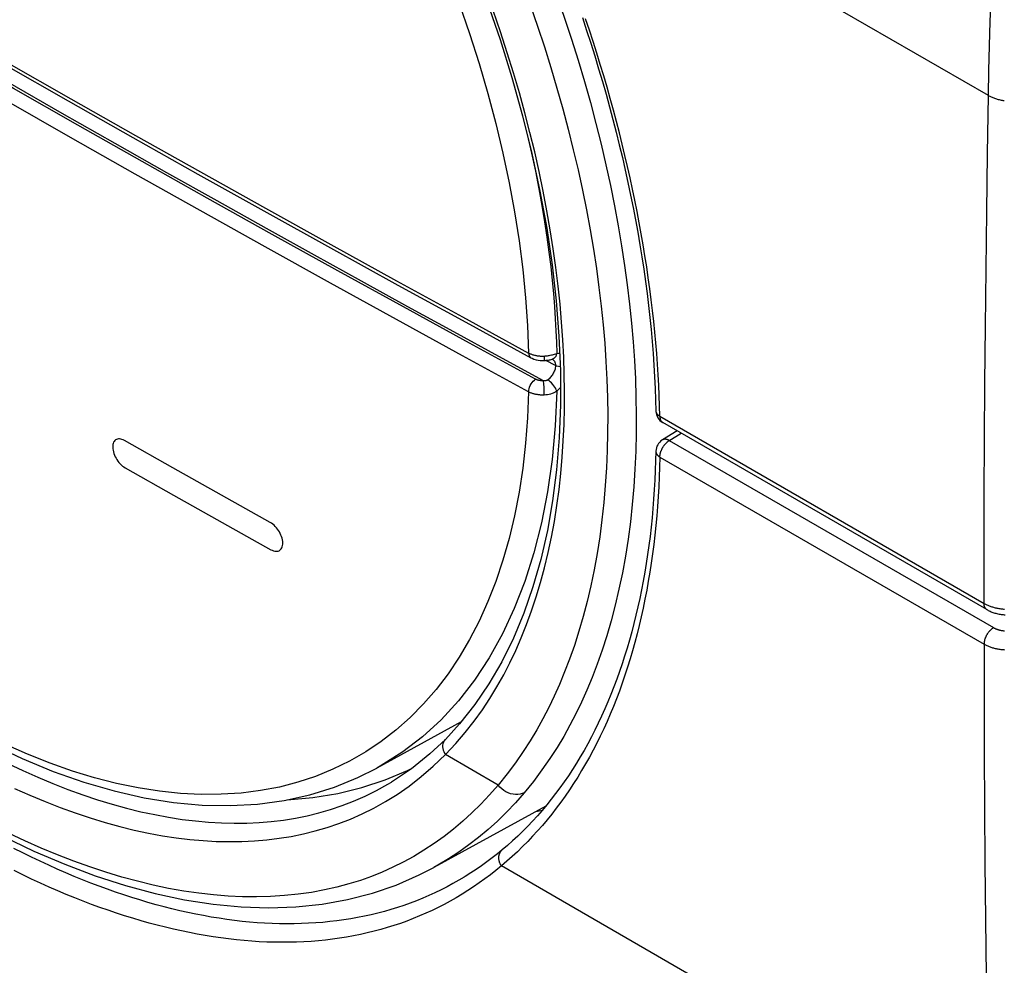
# Model space of a CAD drawing. Units: millimetres. Extents: x -27 to 51.2, y -32.5 to 42.9.
# Drawn here: x 1.3 to 15.9, y -17.9 to -4 of the extents above; entities that cross this region are included whole.
import ezdxf

# ---------------------------------------------------------------- set-up
doc = ezdxf.new("R2010")
doc.units = ezdxf.units.MM
doc.header["$LTSCALE"] = 16.335
doc.layers.get('0').update_dxf_attribs({"linetype": 'CONTINUOUS'})
for name, color, linetype in [('ASSI', 7, 'CONTINUOUS'), ('DRAFT', 7, 'CONTINUOUS'), ('RACCORDO', 7, 'CONTINUOUS'), ('SUPERFICI', 7, 'CONTINUOUS')]:
    doc.layers.add(name, color=color, linetype=linetype)

msp = doc.modelspace()

# ---------------------------------------------------------------- linework, layer by layer
at = {"color": 250, "linetype": 'CONTINUOUS'}
for p, q in [((2.763, -10.155), (2.752, -10.165)), ((2.774, -10.149), (2.763, -10.155)), ((2.789, -10.144), (2.774, -10.149)), ((2.804, -10.141), (2.789, -10.144)), ((2.821, -10.141), (2.804, -10.141)), ((2.838, -10.143), (2.821, -10.141)), ((2.856, -10.148), (2.838, -10.143)), ((2.875, -10.155), (2.856, -10.148)), ((2.893, -10.165), (2.875, -10.155)), ((2.723, -10.225), (2.72, -10.244)), ((2.72, -10.244), (2.72, -10.265)), ((2.72, -10.265), (2.721, -10.287)), ((2.721, -10.287), (2.725, -10.309)), ((2.727, -10.207), (2.723, -10.225)), ((2.725, -10.309), (2.73, -10.333)), ((2.733, -10.191), (2.727, -10.207)), ((2.742, -10.177), (2.733, -10.191)), ((2.752, -10.165), (2.742, -10.177)), ((10.928, -10.165), (15.709, -12.925)), ((2.73, -10.333), (2.737, -10.356)), ((2.737, -10.356), (2.746, -10.38)), ((2.746, -10.38), (2.757, -10.404)), ((2.757, -10.404), (2.77, -10.427)), ((2.77, -10.427), (2.781, -10.446)), ((2.781, -10.446), (2.796, -10.468)), ((10.79, -10.409), (15.57, -13.169)), ((2.796, -10.468), (2.812, -10.489)), ((2.812, -10.489), (2.83, -10.508)), ((2.83, -10.508), (2.847, -10.526)), ((2.847, -10.526), (2.866, -10.541)), ((2.866, -10.541), (2.884, -10.555)), ((2.884, -10.555), (2.903, -10.567)), ((5.063, -11.384), (5.044, -11.373)), ((5.082, -11.398), (5.063, -11.384)), ((5.1, -11.414), (5.082, -11.398)), ((5.118, -11.432), (5.1, -11.414)), ((5.135, -11.451), (5.118, -11.432)), ((5.151, -11.471), (5.135, -11.451)), ((5.166, -11.493), (5.151, -11.471)), ((5.178, -11.512), (5.166, -11.493)), ((5.19, -11.536), (5.178, -11.512)), ((5.201, -11.559), (5.19, -11.536)), ((5.21, -11.583), (5.201, -11.559)), ((5.218, -11.607), (5.21, -11.583)), ((5.223, -11.63), (5.218, -11.607)), ((5.206, -11.762), (5.214, -11.748)), ((5.214, -11.748), (5.221, -11.732)), ((5.221, -11.732), (5.225, -11.715)), ((5.227, -11.653), (5.223, -11.63)), ((5.225, -11.715), (5.228, -11.695)), ((5.228, -11.675), (5.227, -11.653)), ((5.228, -11.695), (5.228, -11.675)), ((5.053, -11.776), (5.072, -11.785)), ((5.072, -11.785), (5.091, -11.792)), ((5.091, -11.792), (5.109, -11.797)), ((5.109, -11.797), (5.126, -11.799)), ((5.126, -11.799), (5.143, -11.799)), ((5.143, -11.799), (5.159, -11.796)), ((5.159, -11.796), (5.173, -11.791)), ((5.173, -11.791), (5.184, -11.784)), ((5.184, -11.784), (5.196, -11.774)), ((5.196, -11.774), (5.206, -11.762)), ((15.636, -20.589), (8.452, -16.442))]:
    msp.add_line(p, q, dxfattribs=at)
at = {"color": 7, "linetype": 'CONTINUOUS'}
msp.add_line((11.044, -10.022), (10.826, -10.157), dxfattribs=at)
at = {"color": 250, "linetype": 'CONTINUOUS'}
for points in [[(10.79, -10.409), (10.79, -10.403), (10.79, -10.397), (10.79, -10.392), (10.791, -10.386), (10.792, -10.38), (10.793, -10.374), (10.794, -10.367), (10.795, -10.361), (10.796, -10.355), (10.798, -10.349), (10.8, -10.343), (10.801, -10.336), (10.803, -10.33), (10.806, -10.324), (10.808, -10.317), (10.811, -10.311), (10.813, -10.305), (10.816, -10.299), (10.819, -10.292), (10.822, -10.286), (10.825, -10.28), (10.828, -10.274), (10.832, -10.268), (10.835, -10.262), (10.839, -10.256), (10.843, -10.25), (10.847, -10.245), (10.851, -10.239), (10.855, -10.234), (10.859, -10.228), (10.863, -10.223), (10.867, -10.218), (10.872, -10.213), (10.876, -10.208), (10.881, -10.203), (10.885, -10.199), (10.89, -10.194), (10.895, -10.19), (10.899, -10.186), (10.904, -10.182), (10.909, -10.178), (10.914, -10.175), (10.919, -10.171), (10.924, -10.168), (11.104, -10.057)], [(10.928, -10.165), (10.923, -10.162), (10.918, -10.16), (10.913, -10.157), (10.907, -10.155), (10.902, -10.153), (10.897, -10.152), (10.892, -10.15), (10.887, -10.149), (10.882, -10.148), (10.877, -10.147), (10.872, -10.147), (10.867, -10.147), (10.863, -10.147), (10.858, -10.147), (10.853, -10.147), (10.849, -10.148), (10.845, -10.149), (10.841, -10.15), (10.836, -10.152), (10.833, -10.153), (10.829, -10.155), (10.826, -10.157)], [(5.044, -11.373), (4.325, -10.971), (3.609, -10.568), (2.893, -10.165)], [(10.79, -10.409), (10.786, -10.556), (10.78, -10.703), (10.773, -10.848), (10.765, -10.993), (10.755, -11.136), (10.743, -11.278), (10.73, -11.419), (10.715, -11.56), (10.699, -11.698), (10.681, -11.836), (10.662, -11.973), (10.641, -12.108), (10.619, -12.242), (10.595, -12.374), (10.57, -12.506), (10.543, -12.636), (10.515, -12.765), (10.485, -12.892), (10.453, -13.018), (10.42, -13.143), (10.386, -13.266), (10.35, -13.388), (10.313, -13.508), (10.274, -13.627), (10.233, -13.745), (10.192, -13.861), (10.148, -13.975), (10.104, -14.088), (10.057, -14.2), (10.01, -14.31), (9.961, -14.418), (9.91, -14.525), (9.858, -14.63), (9.805, -14.733), (9.75, -14.835), (9.694, -14.936), (9.636, -15.034), (9.578, -15.131), (9.517, -15.226), (9.455, -15.319), (9.392, -15.411), (9.328, -15.501), (9.262, -15.589), (9.195, -15.676), (9.127, -15.761), (9.057, -15.844), (8.986, -15.925), (8.913, -16.004), (8.84, -16.082), (8.765, -16.157), (8.689, -16.231), (8.611, -16.303), (8.532, -16.373), (8.452, -16.442)], [(10.731, -10.323), (10.731, -10.325), (10.731, -10.33), (10.732, -10.334), (10.732, -10.339), (10.733, -10.343), (10.735, -10.347), (10.736, -10.352), (10.738, -10.356), (10.74, -10.36), (10.743, -10.364), (10.745, -10.368), (10.748, -10.372), (10.751, -10.376), (10.754, -10.38), (10.758, -10.384), (10.762, -10.388), (10.766, -10.392), (10.77, -10.395), (10.775, -10.399), (10.779, -10.402), (10.784, -10.406), (10.79, -10.409)], [(2.903, -10.567), (3.618, -10.971), (4.335, -11.374), (5.053, -11.776)], [(15.709, -12.925), (15.704, -12.929), (15.698, -12.932), (15.693, -12.936), (15.688, -12.94), (15.683, -12.944), (15.678, -12.948), (15.673, -12.952), (15.668, -12.957), (15.663, -12.962), (15.658, -12.967), (15.653, -12.972), (15.648, -12.977), (15.644, -12.983), (15.639, -12.988), (15.635, -12.994), (15.63, -13), (15.626, -13.006), (15.622, -13.012), (15.618, -13.018), (15.614, -13.025), (15.61, -13.031), (15.607, -13.038), (15.603, -13.044), (15.6, -13.051), (15.597, -13.057), (15.594, -13.064), (15.591, -13.071), (15.588, -13.077), (15.586, -13.084), (15.584, -13.091), (15.581, -13.098), (15.579, -13.104), (15.578, -13.111), (15.576, -13.118), (15.575, -13.124), (15.573, -13.131), (15.572, -13.138), (15.571, -13.144), (15.571, -13.15), (15.57, -13.157), (15.57, -13.163), (15.57, -13.169)], [(15.709, -12.925), (15.715, -12.929), (15.721, -12.932), (15.728, -12.935), (15.734, -12.939), (15.741, -12.941), (15.748, -12.944), (15.755, -12.947), (15.762, -12.95), (15.769, -12.952), (15.777, -12.955), (15.784, -12.957), (15.792, -12.959), (15.8, -12.961), (15.808, -12.963), (15.815, -12.965), (15.823, -12.966), (15.832, -12.968), (15.84, -12.969), (15.848, -12.97), (15.856, -12.971), (15.865, -12.972), (15.873, -12.973)], [(15.57, -13.169), (15.58, -13.175), (15.591, -13.18), (15.601, -13.186), (15.612, -13.191), (15.624, -13.196), (15.635, -13.201), (15.647, -13.205), (15.659, -13.21), (15.671, -13.214), (15.683, -13.218), (15.696, -13.222), (15.708, -13.225), (15.721, -13.229), (15.734, -13.232), (15.748, -13.235), (15.761, -13.237), (15.774, -13.24), (15.788, -13.242), (15.802, -13.244), (15.816, -13.246), (15.829, -13.248), (15.843, -13.249), (15.857, -13.25), (15.871, -13.251)], [(15.57, -13.169), (15.571, -13.965), (15.574, -14.769), (15.578, -15.582), (15.584, -16.403), (15.591, -17.233), (15.6, -18.066), (15.61, -18.903), (15.622, -19.744), (15.636, -20.589)], [(7.902, -16.607), (7.824, -16.653), (7.738, -16.701), (7.651, -16.748), (7.562, -16.793), (7.473, -16.836), (7.383, -16.878), (7.292, -16.917), (7.2, -16.954), (7.107, -16.99), (7.013, -17.023), (6.919, -17.055), (6.823, -17.084), (6.726, -17.112), (6.629, -17.138), (6.531, -17.161), (6.432, -17.183), (6.332, -17.203), (6.231, -17.221), (6.129, -17.237), (6.027, -17.251), (5.924, -17.263), (5.82, -17.274), (5.715, -17.282), (5.609, -17.288), (5.503, -17.293), (5.396, -17.295), (5.288, -17.296), (5.18, -17.294), (5.071, -17.291), (4.961, -17.286), (4.85, -17.279), (4.739, -17.27), (4.627, -17.259), (4.515, -17.246), (4.402, -17.231), (4.288, -17.214), (4.174, -17.196), (4.059, -17.175), (3.944, -17.153), (3.828, -17.129), (3.711, -17.102), (3.594, -17.075), (3.477, -17.045), (3.359, -17.013), (3.24, -16.979), (3.121, -16.944), (3.002, -16.907), (2.882, -16.868), (2.761, -16.827), (2.641, -16.784), (2.52, -16.74), (2.399, -16.694), (2.276, -16.645), (2.153, -16.595), (2.028, -16.542), (1.903, -16.488), (1.776, -16.431), (1.649, -16.372), (1.521, -16.311), (1.393, -16.248), (1.264, -16.183)], [(8.452, -16.442), (8.448, -16.435), (8.444, -16.429), (8.441, -16.423), (8.437, -16.416), (8.434, -16.409), (8.431, -16.403), (8.428, -16.396), (8.426, -16.389), (8.424, -16.382), (8.422, -16.375), (8.42, -16.369), (8.418, -16.362), (8.417, -16.355), (8.416, -16.348), (8.415, -16.341), (8.414, -16.334), (8.414, -16.327), (8.414, -16.32), (8.414, -16.313), (8.414, -16.307), (8.415, -16.3), (8.416, -16.293), (8.417, -16.287), (8.419, -16.281), (8.42, -16.274), (8.422, -16.268), (8.424, -16.262), (8.427, -16.256), (8.429, -16.25), (8.432, -16.245), (8.435, -16.239), (8.438, -16.234), (8.442, -16.229), (8.445, -16.224), (8.449, -16.219), (8.453, -16.215), (8.458, -16.21), (8.462, -16.206), (8.465, -16.203)], [(8.452, -16.442), (8.371, -16.508), (8.29, -16.572), (8.207, -16.634), (8.125, -16.693), (8.041, -16.751), (7.957, -16.806), (7.872, -16.859), (7.785, -16.911), (7.698, -16.961), (7.609, -17.008), (7.52, -17.054), (7.43, -17.098), (7.338, -17.14), (7.246, -17.18), (7.153, -17.218), (7.058, -17.254), (6.963, -17.289), (6.867, -17.321), (6.77, -17.351), (6.672, -17.379), (6.574, -17.406), (6.474, -17.43), (6.373, -17.452), (6.272, -17.473), (6.17, -17.491), (6.067, -17.508), (5.963, -17.522), (5.858, -17.535), (5.753, -17.545), (5.647, -17.554), (5.54, -17.56), (5.432, -17.565), (5.324, -17.568), (5.214, -17.568), (5.104, -17.567), (4.994, -17.564), (4.882, -17.559), (4.77, -17.552), (4.658, -17.543), (4.544, -17.532), (4.43, -17.519), (4.315, -17.504), (4.2, -17.487), (4.084, -17.469), (3.968, -17.448), (3.851, -17.425), (3.733, -17.401), (3.615, -17.375), (3.497, -17.346), (3.377, -17.316), (3.258, -17.284), (3.138, -17.25), (3.017, -17.214), (2.896, -17.177), (2.774, -17.137), (2.652, -17.096), (2.53, -17.053), (2.407, -17.008), (2.284, -16.961), (2.161, -16.912), (2.035, -16.861), (1.909, -16.808), (1.782, -16.753), (1.654, -16.695), (1.525, -16.636), (1.395, -16.574), (1.265, -16.51)]]:
    msp.add_lwpolyline(points, dxfattribs=at)
at = {"color": 7, "linetype": 'CONTINUOUS'}
for points in [[(10.731, -10.323), (10.727, -10.462), (10.722, -10.605), (10.715, -10.748), (10.707, -10.889), (10.697, -11.029), (10.686, -11.168), (10.674, -11.306), (10.659, -11.443), (10.644, -11.579), (10.626, -11.713), (10.608, -11.846), (10.588, -11.978), (10.566, -12.109), (10.543, -12.239), (10.519, -12.367), (10.493, -12.494), (10.465, -12.619), (10.436, -12.744), (10.406, -12.867), (10.374, -12.988), (10.341, -13.108), (10.306, -13.227), (10.27, -13.345), (10.232, -13.461), (10.193, -13.575), (10.153, -13.688), (10.111, -13.8), (10.068, -13.91), (10.023, -14.019), (9.977, -14.126), (9.93, -14.231), (9.881, -14.335), (9.83, -14.438), (9.779, -14.539), (9.726, -14.638), (9.671, -14.736), (9.616, -14.832), (9.558, -14.926), (9.5, -15.019), (9.44, -15.11), (9.379, -15.2), (9.316, -15.288), (9.252, -15.374), (9.187, -15.458), (9.121, -15.541), (9.053, -15.622), (8.983, -15.701), (8.913, -15.779), (8.841, -15.854), (8.768, -15.928), (8.694, -16), (8.618, -16.07), (8.541, -16.139), (8.465, -16.203)], [(8.465, -16.203), (8.393, -16.263), (8.316, -16.323), (8.239, -16.381), (8.16, -16.438), (8.08, -16.492), (8, -16.545), (7.918, -16.597), (7.902, -16.607)]]:
    msp.add_lwpolyline(points, dxfattribs=at)
msp.add_arc((10.931, -10.327), 0.2, 121.7132, 178.8037, dxfattribs=at)
msp.add_ellipse((3.219, -2.265), major_axis=(-7.153, 12.841), ratio=0.587319, start_param=-3.315291, end_param=-3.303991, dxfattribs=at)
at = {"layer": 'ASSI', "color": 250, "linetype": 'CONTINUOUS'}
for p, q in [((9.085, -8.918), (9.1, -8.917)), ((9.25, -9.058), (9.11, -8.982)), ((9.242, -9.01), (9.246, -9.025))]:
    msp.add_line(p, q, dxfattribs=at)
at = {"layer": 'ASSI', "color": 7, "linetype": 'CONTINUOUS'}
for p, q in [((9.199, -8.966), (9.199, -8.966)), ((7.86, -14.316), (6.614, -15)), ((6.666, -14.97), (6.616, -14.999))]:
    msp.add_line(p, q, dxfattribs=at)
at = {"layer": 'ASSI', "color": 250, "linetype": 'CONTINUOUS'}
for points in [[(7.83, -3.717), (7.983, -4.161), (8.124, -4.604), (8.253, -5.046), (8.37, -5.487), (8.475, -5.926), (8.567, -6.361), (8.647, -6.793), (8.714, -7.221), (8.768, -7.643), (8.81, -8.059), (8.838, -8.469), (8.854, -8.874)], [(0.209, -4.04), (1.154, -4.582), (2.103, -5.124), (3.056, -5.663), (4.013, -6.202), (4.973, -6.739), (5.938, -7.275), (6.906, -7.809), (7.878, -8.342), (8.854, -8.874)], [(5.074, -7.124), (4.113, -6.587), (3.157, -6.049), (2.206, -5.51), (1.258, -4.969), (0.315, -4.427)], [(4.987, -7.036), (4.261, -6.63), (3.519, -6.213), (2.758, -5.783), (1.975, -5.338), (1.173, -4.879), (0.35, -4.407)], [(6.903, -8.38), (5.934, -7.845), (4.969, -7.309), (4.009, -6.772), (3.052, -6.234), (2.1, -5.694), (1.153, -5.153), (0.209, -4.611)], [(8.834, -5.651), (8.897, -5.926), (8.954, -6.193), (9.004, -6.451), (9.049, -6.699), (9.089, -6.937), (9.123, -7.166), (9.153, -7.386), (9.179, -7.598), (9.201, -7.802), (9.22, -7.998), (9.235, -8.187), (9.247, -8.369), (9.257, -8.546), (9.264, -8.716), (9.268, -8.88)], [(9.072, -9.283), (8.416, -8.926), (7.75, -8.562), (7.074, -8.191), (6.39, -7.814), (5.696, -7.43), (4.987, -7.036)], [(8.957, -9.26), (7.98, -8.728), (7.007, -8.194), (6.038, -7.66), (5.074, -7.124)], [(8.854, -9.446), (7.877, -8.913), (6.903, -8.38)], [(8.854, -8.874), (8.865, -8.879), (8.876, -8.884), (8.886, -8.888), (8.897, -8.892), (8.907, -8.896), (8.918, -8.899), (8.928, -8.902)], [(8.854, -8.874), (8.856, -8.894), (8.86, -8.912), (8.868, -8.927), (8.878, -8.938), (8.885, -8.943)], [(8.928, -8.902), (8.939, -8.905), (8.949, -8.907), (8.96, -8.909), (8.97, -8.911), (8.981, -8.913)], [(8.981, -8.913), (8.991, -8.915), (9.002, -8.916), (9.013, -8.917), (9.024, -8.918), (9.036, -8.918), (9.048, -8.918), (9.06, -8.918), (9.072, -8.918), (9.085, -8.918)], [(9.085, -8.918), (9.085, -8.938), (9.084, -8.956), (9.083, -8.969), (9.082, -8.978), (9.081, -8.983), (9.08, -8.984)], [(9.1, -8.917), (9.115, -8.915), (9.13, -8.914), (9.145, -8.912), (9.159, -8.909), (9.174, -8.906), (9.19, -8.903), (9.206, -8.899), (9.222, -8.895), (9.237, -8.891), (9.253, -8.885), (9.268, -8.88)], [(9.268, -8.88), (9.262, -8.902), (9.253, -8.923), (9.241, -8.94), (9.227, -8.953), (9.211, -8.963), (9.199, -8.966)], [(9.207, -8.965), (9.207, -8.966), (9.218, -8.974), (9.228, -8.984), (9.236, -8.996), (9.242, -9.01)], [(9.268, -8.88), (9.295, -8.875), (9.311, -8.875)], [(9.25, -9.058), (9.249, -9.075), (9.247, -9.093), (9.243, -9.11), (9.238, -9.127), (9.232, -9.143), (9.225, -9.158), (9.218, -9.172), (9.21, -9.186), (9.202, -9.199), (9.193, -9.212), (9.183, -9.224), (9.173, -9.236), (9.162, -9.248), (9.15, -9.259), (9.137, -9.27)], [(9.246, -9.025), (9.249, -9.041), (9.25, -9.058)], [(9.32, -9.079), (9.316, -9.079), (9.292, -9.074), (9.27, -9.067), (9.25, -9.058)], [(8.854, -9.446), (8.856, -9.423), (8.86, -9.4), (8.868, -9.376), (8.878, -9.352), (8.891, -9.329), (8.906, -9.308), (8.922, -9.289), (8.939, -9.273), (8.957, -9.26)], [(9.072, -9.283), (9.065, -9.283), (9.058, -9.283), (9.051, -9.283), (9.045, -9.283), (9.039, -9.283), (9.033, -9.282), (9.027, -9.281), (9.021, -9.281), (9.016, -9.28), (9.01, -9.279), (9.005, -9.278), (9, -9.276), (8.995, -9.275), (8.99, -9.274), (8.985, -9.272), (8.981, -9.27), (8.976, -9.269), (8.971, -9.267), (8.966, -9.265), (8.962, -9.262), (8.957, -9.26)], [(9.137, -9.27), (9.132, -9.274), (9.127, -9.277), (9.121, -9.279), (9.114, -9.281), (9.107, -9.283), (9.099, -9.284), (9.091, -9.284), (9.082, -9.284), (9.072, -9.283)], [(9.085, -9.495), (9.085, -9.472), (9.084, -9.447), (9.083, -9.421), (9.082, -9.395), (9.081, -9.369), (9.079, -9.344), (9.077, -9.321), (9.075, -9.3), (9.072, -9.283)], [(9.268, -9.437), (9.262, -9.418), (9.253, -9.398), (9.241, -9.378), (9.227, -9.356), (9.211, -9.336), (9.193, -9.316), (9.174, -9.299), (9.156, -9.283), (9.137, -9.27)], [(9.268, -9.437), (9.253, -9.447), (9.236, -9.457), (9.218, -9.465), (9.199, -9.473), (9.178, -9.48), (9.157, -9.485), (9.134, -9.49), (9.11, -9.493), (9.085, -9.495)], [(9.268, -9.437), (9.245, -9.948), (9.2, -10.443)], [(9.323, -9.382), (9.31, -9.396), (9.29, -9.417), (9.268, -9.437)], [(8.854, -9.446), (8.838, -9.831), (8.81, -10.206), (8.768, -10.571), (8.714, -10.928), (8.647, -11.274), (8.567, -11.609), (8.475, -11.932), (8.37, -12.243)], [(9.085, -9.495), (9.071, -9.495), (9.057, -9.495), (9.043, -9.495), (9.03, -9.494), (9.018, -9.493), (9.006, -9.492), (8.994, -9.49), (8.983, -9.488), (8.972, -9.487), (8.961, -9.484), (8.951, -9.482), (8.94, -9.48), (8.931, -9.477), (8.921, -9.474), (8.911, -9.471), (8.901, -9.467), (8.892, -9.464), (8.882, -9.46), (8.873, -9.455), (8.864, -9.451), (8.854, -9.446)], [(9.2, -10.443), (9.132, -10.921), (9.043, -11.381), (8.931, -11.822), (8.798, -12.243), (8.643, -12.642), (8.467, -13.019), (8.271, -13.373), (8.054, -13.702), (7.818, -14.006), (7.563, -14.284), (7.29, -14.536), (6.999, -14.76), (6.666, -14.97)], [(8.37, -12.243), (8.253, -12.542), (8.124, -12.828)], [(8.124, -12.828), (7.983, -13.101), (7.83, -13.36), (7.666, -13.605), (7.49, -13.836), (7.303, -14.051), (7.106, -14.251), (6.898, -14.436), (6.68, -14.606), (6.452, -14.759), (6.214, -14.896), (5.968, -15.016), (5.713, -15.12), (5.449, -15.207), (5.178, -15.277), (4.899, -15.33), (4.614, -15.366), (4.322, -15.385), (4.024, -15.387), (3.719, -15.371), (3.41, -15.339), (3.096, -15.289), (2.777, -15.223), (2.454, -15.14), (2.128, -15.041), (1.797, -14.925), (1.464, -14.794), (1.13, -14.647)]]:
    msp.add_lwpolyline(points, dxfattribs=at)
at = {"layer": 'ASSI', "color": 7, "linetype": 'CONTINUOUS'}
for points in [[(0.24, -4.108), (1.117, -4.612), (2.061, -5.151), (3.015, -5.692), (3.978, -6.234), (4.951, -6.778), (5.933, -7.324), (6.926, -7.872), (7.928, -8.421), (8.885, -8.943)], [(8.885, -8.943), (8.904, -8.952), (8.933, -8.964), (8.963, -8.973), (8.993, -8.979), (9.025, -8.983), (9.056, -8.984), (9.08, -8.984)], [(9.08, -8.984), (9.086, -8.984), (9.101, -8.982), (9.117, -8.981), (9.132, -8.979), (9.146, -8.977), (9.161, -8.974), (9.174, -8.972), (9.187, -8.969), (9.199, -8.966)], [(9.199, -8.966), (9.204, -8.965), (9.207, -8.965), (9.208, -8.965)], [(0.519, -14.431), (0.922, -14.641), (1.385, -14.858), (1.843, -15.046), (2.296, -15.205), (2.744, -15.335), (3.185, -15.435), (3.617, -15.504), (4.041, -15.543), (4.455, -15.551), (4.857, -15.529), (5.248, -15.476), (5.626, -15.393), (5.989, -15.281), (6.337, -15.139), (6.616, -14.999)]]:
    msp.add_lwpolyline(points, dxfattribs=at)
at = {"layer": 'DRAFT', "color": 7, "linetype": 'CONTINUOUS'}
msp.add_line((9.106, -15.558), (7.456, -16.464), dxfattribs=at)
for points in [[(6.739, -15.172), (7.069, -15.032), (7.137, -14.997)], [(5.289, -15.467), (5.291, -15.467), (5.67, -15.434), (6.038, -15.373), (6.395, -15.286), (6.739, -15.172)]]:
    msp.add_lwpolyline(points, dxfattribs=at)
at = {"layer": 'RACCORDO', "color": 250, "linetype": 'CONTINUOUS'}
for p, q in [((9.846, -5.486), (9.923, -5.794)), ((7.446, -14.969), (7.626, -14.798)), ((8.405, -15.248), (7.626, -14.798))]:
    msp.add_line(p, q, dxfattribs=at)
at = {"layer": 'RACCORDO', "color": 7, "linetype": 'CONTINUOUS'}
for p, q in [((7.626, -14.574), (7.626, -14.574)), ((6.831, -15.204), (6.831, -15.204)), ((7.456, -16.464), (7.456, -16.464))]:
    msp.add_line(p, q, dxfattribs=at)
at = {"layer": 'RACCORDO', "color": 250, "linetype": 'CONTINUOUS'}
for points in [[(8.79, -2.361), (8.922, -2.683), (9.047, -3.001), (9.166, -3.317), (9.278, -3.628), (9.384, -3.935), (9.486, -4.243), (9.583, -4.554), (9.676, -4.866), (9.764, -5.176), (9.846, -5.486)], [(8.405, -2.511), (8.533, -2.826), (8.656, -3.138), (8.773, -3.447), (8.883, -3.752), (8.986, -4.053), (9.086, -4.355), (9.181, -4.659), (9.272, -4.965), (9.358, -5.269), (9.438, -5.572), (9.513, -5.874), (9.583, -6.173)], [(7.626, -14.798), (7.778, -14.636), (7.919, -14.471), (8.051, -14.305), (8.172, -14.138), (8.283, -13.969), (8.387, -13.797), (8.486, -13.622), (8.577, -13.445), (8.664, -13.262), (8.746, -13.074), (8.824, -12.88), (8.897, -12.68), (8.966, -12.473), (9.03, -12.26), (9.088, -12.041), (9.142, -11.818), (9.19, -11.589), (9.233, -11.358), (9.27, -11.124), (9.302, -10.888), (9.328, -10.65), (9.349, -10.411), (9.365, -10.17), (9.376, -9.928), (9.382, -9.683), (9.384, -9.437), (9.38, -9.187), (9.372, -8.934), (9.359, -8.678), (9.34, -8.418), (9.317, -8.154), (9.289, -7.886), (9.256, -7.614), (9.217, -7.338), (9.173, -7.057), (9.124, -6.774), (9.068, -6.488), (9.008, -6.198), (8.943, -5.908), (8.873, -5.618), (8.798, -5.328), (8.717, -5.035), (8.631, -4.74), (8.539, -4.443), (8.44, -4.137), (8.332, -3.822)], [(9.923, -5.794), (9.994, -6.099), (10.06, -6.402), (10.121, -6.701), (10.176, -6.998), (10.225, -7.291), (10.27, -7.581), (10.309, -7.868), (10.343, -8.151), (10.371, -8.431), (10.395, -8.708), (10.414, -8.983), (10.428, -9.254), (10.437, -9.524), (10.441, -9.792), (10.44, -10.058), (10.433, -10.322), (10.422, -10.586), (10.405, -10.848), (10.382, -11.109), (10.354, -11.366), (10.32, -11.622), (10.281, -11.873), (10.236, -12.119), (10.186, -12.36), (10.131, -12.595), (10.071, -12.824), (10.006, -13.047), (9.938, -13.26), (9.866, -13.464), (9.791, -13.659), (9.714, -13.846), (9.634, -14.024), (9.551, -14.195), (9.464, -14.363), (9.371, -14.53), (9.274, -14.693), (9.167, -14.858), (9.051, -15.026), (8.925, -15.194), (8.79, -15.361)], [(9.583, -6.173), (9.648, -6.469), (9.707, -6.763), (9.761, -7.054), (9.81, -7.341), (9.853, -7.625), (9.891, -7.906), (9.924, -8.183), (9.952, -8.458), (9.976, -8.73), (9.994, -8.998), (10.008, -9.264), (10.016, -9.529), (10.02, -9.791), (10.019, -10.052), (10.013, -10.311), (10.001, -10.569), (9.985, -10.827), (9.963, -11.081), (9.935, -11.334), (9.902, -11.584), (9.864, -11.83), (9.82, -12.071), (9.771, -12.308), (9.717, -12.538), (9.658, -12.762), (9.595, -12.98), (9.528, -13.189), (9.458, -13.389), (9.385, -13.58), (9.309, -13.763), (9.231, -13.938), (9.15, -14.105), (9.064, -14.27), (8.974, -14.433), (8.878, -14.594), (8.774, -14.755), (8.66, -14.919), (8.536, -15.083), (8.405, -15.248)], [(7.626, -14.574), (7.619, -14.581), (7.607, -14.598), (7.597, -14.617), (7.59, -14.638), (7.586, -14.66), (7.585, -14.683), (7.588, -14.707), (7.593, -14.731), (7.601, -14.754), (7.613, -14.777), (7.626, -14.798)], [(1.172, -14.929), (1.395, -15.034), (1.617, -15.134), (1.839, -15.226), (2.059, -15.312), (2.278, -15.392), (2.496, -15.465), (2.711, -15.53), (2.924, -15.589), (3.133, -15.641), (3.34, -15.685), (3.543, -15.723), (3.743, -15.754), (3.94, -15.778), (4.134, -15.796), (4.324, -15.807), (4.512, -15.811), (4.697, -15.809), (4.879, -15.8), (5.059, -15.785), (5.238, -15.764), (5.414, -15.735), (5.589, -15.7), (5.762, -15.658), (5.933, -15.608), (6.104, -15.551), (6.273, -15.486), (6.441, -15.412), (6.61, -15.329), (6.78, -15.234), (6.831, -15.204)], [(1.272, -15.298), (1.498, -15.398), (1.723, -15.492), (1.946, -15.58), (2.169, -15.66), (2.39, -15.734), (2.608, -15.801), (2.824, -15.86), (3.037, -15.912), (3.247, -15.958), (3.454, -15.996), (3.657, -16.027), (3.857, -16.051), (4.053, -16.068), (4.247, -16.079), (4.437, -16.083), (4.625, -16.081), (4.81, -16.072), (4.993, -16.056), (5.175, -16.034), (5.354, -16.005), (5.532, -15.969), (5.708, -15.925), (5.882, -15.875), (6.055, -15.816), (6.226, -15.749), (6.397, -15.675), (6.569, -15.589), (6.741, -15.493), (6.915, -15.386), (7.09, -15.263), (7.267, -15.124), (7.446, -14.969)], [(8.405, -15.248), (8.278, -15.392), (8.149, -15.529), (8.017, -15.659), (7.883, -15.782), (7.747, -15.897), (7.606, -16.006), (7.46, -16.111), (7.31, -16.209), (7.159, -16.301), (7.006, -16.384), (6.851, -16.461), (6.694, -16.531), (6.535, -16.596), (6.373, -16.654), (6.204, -16.706), (6.026, -16.754), (5.842, -16.796), (5.652, -16.831), (5.455, -16.859), (5.253, -16.88), (5.048, -16.893), (4.842, -16.898), (4.633, -16.896), (4.422, -16.886), (4.207, -16.869), (3.989, -16.844), (3.769, -16.812), (3.544, -16.772), (3.316, -16.724), (3.086, -16.668), (2.854, -16.605), (2.62, -16.534), (2.383, -16.456), (2.146, -16.371), (1.907, -16.278), (1.666, -16.178), (1.425, -16.071), (1.182, -15.957)], [(8.79, -15.361), (8.661, -15.508), (8.528, -15.647), (8.394, -15.779), (8.257, -15.903), (8.117, -16.02), (7.974, -16.132), (7.825, -16.238), (7.672, -16.338), (7.516, -16.431), (7.456, -16.464)], [(8.79, -15.361), (8.761, -15.374), (8.729, -15.384), (8.695, -15.388), (8.661, -15.389), (8.625, -15.385), (8.589, -15.377), (8.554, -15.364), (8.52, -15.348), (8.487, -15.327), (8.457, -15.304), (8.429, -15.277), (8.405, -15.248)]]:
    msp.add_lwpolyline(points, dxfattribs=at)
at = {"layer": 'RACCORDO', "color": 7, "linetype": 'CONTINUOUS'}
for points in [[(8.24, -3.683), (8.433, -4.247), (8.608, -4.81), (8.765, -5.372), (8.903, -5.93), (9.021, -6.484), (9.121, -7.031), (9.201, -7.572), (9.261, -8.104), (9.301, -8.626), (9.322, -9.138), (9.323, -9.637), (9.304, -10.123), (9.266, -10.596), (9.208, -11.053), (9.13, -11.494), (9.034, -11.918), (8.918, -12.325), (8.783, -12.713), (8.63, -13.081), (8.458, -13.429), (8.269, -13.757), (8.061, -14.062), (7.836, -14.346), (7.626, -14.574)], [(7.626, -14.574), (7.397, -14.788), (7.125, -15.007), (6.831, -15.204)], [(-0.289, -15.208), (0.175, -15.496), (0.638, -15.761), (1.099, -16.004), (1.558, -16.223), (2.014, -16.417), (2.464, -16.586), (2.909, -16.73), (3.347, -16.848), (3.778, -16.94), (4.202, -17.007), (4.617, -17.046), (5.024, -17.059), (5.421, -17.046), (5.808, -17.006), (6.184, -16.938), (6.549, -16.844), (6.901, -16.723), (7.241, -16.575), (7.456, -16.464)]]:
    msp.add_lwpolyline(points, dxfattribs=at)
at = {"layer": 'SUPERFICI', "color": 250, "linetype": 'CONTINUOUS'}
for p, q in [((15.636, -5.076), (8.452, -0.929)), ((10.79, -9.808), (15.57, -12.568))]:
    msp.add_line(p, q, dxfattribs=at)
at = {"layer": 'SUPERFICI', "color": 7, "linetype": 'CONTINUOUS'}
msp.add_line((15.611, -12.659), (10.831, -9.899), dxfattribs=at)
at = {"layer": 'SUPERFICI', "color": 250, "linetype": 'CONTINUOUS'}
for points in [[(15.636, -5.076), (15.643, -4.707), (15.651, -4.342), (15.661, -3.982), (15.673, -3.627)], [(10.79, -9.808), (10.786, -9.655), (10.78, -9.502), (10.773, -9.348), (10.765, -9.194), (10.755, -9.038), (10.743, -8.881), (10.73, -8.724), (10.715, -8.566), (10.699, -8.407), (10.681, -8.248), (10.662, -8.088), (10.641, -7.927), (10.619, -7.766), (10.595, -7.604), (10.57, -7.441), (10.543, -7.278), (10.515, -7.115), (10.485, -6.951), (10.453, -6.786), (10.42, -6.621), (10.386, -6.456), (10.35, -6.29), (10.313, -6.124), (10.274, -5.958), (10.233, -5.791), (10.192, -5.624), (10.148, -5.456), (10.104, -5.289), (10.057, -5.121), (10.01, -4.953), (9.961, -4.785), (9.91, -4.616), (9.858, -4.448), (9.805, -4.279), (9.75, -4.111), (9.694, -3.942)], [(15.57, -12.568), (15.571, -11.77), (15.574, -10.963), (15.578, -10.146), (15.584, -9.319), (15.591, -8.482), (15.6, -7.638), (15.61, -6.79), (15.622, -5.936), (15.636, -5.076)], [(15.869, -5.154), (15.854, -5.151), (15.84, -5.149), (15.826, -5.146), (15.811, -5.143), (15.797, -5.139), (15.784, -5.136), (15.77, -5.132), (15.757, -5.128), (15.743, -5.124), (15.73, -5.119), (15.718, -5.115), (15.705, -5.11), (15.693, -5.105), (15.681, -5.099), (15.669, -5.094), (15.658, -5.088), (15.647, -5.082), (15.636, -5.076)], [(10.731, -9.73), (10.731, -9.734), (10.732, -9.738), (10.732, -9.742), (10.733, -9.746), (10.735, -9.75), (10.736, -9.754), (10.738, -9.758), (10.74, -9.762), (10.743, -9.766), (10.745, -9.77), (10.748, -9.774), (10.751, -9.778), (10.754, -9.781), (10.758, -9.785), (10.762, -9.788), (10.766, -9.792), (10.77, -9.795), (10.775, -9.798), (10.779, -9.802), (10.784, -9.805), (10.79, -9.808)], [(10.79, -9.808), (10.79, -9.813), (10.79, -9.819), (10.79, -9.824), (10.791, -9.829), (10.792, -9.834), (10.793, -9.839), (10.794, -9.844), (10.795, -9.849), (10.796, -9.854), (10.798, -9.858), (10.8, -9.862), (10.801, -9.866), (10.803, -9.87), (10.806, -9.874), (10.808, -9.878), (10.811, -9.881), (10.813, -9.884), (10.816, -9.887), (10.819, -9.89), (10.822, -9.893), (10.825, -9.895), (10.828, -9.898), (10.831, -9.899)], [(15.57, -12.568), (15.58, -12.573), (15.591, -12.579), (15.601, -12.584), (15.612, -12.59), (15.624, -12.595), (15.635, -12.599), (15.647, -12.604), (15.659, -12.609), (15.671, -12.613), (15.683, -12.617), (15.696, -12.621), (15.708, -12.624), (15.721, -12.628), (15.734, -12.631), (15.748, -12.634), (15.761, -12.637), (15.774, -12.64), (15.788, -12.642), (15.802, -12.644), (15.816, -12.646), (15.829, -12.648), (15.843, -12.649), (15.857, -12.651), (15.871, -12.652)], [(15.611, -12.659), (15.61, -12.659), (15.607, -12.656), (15.603, -12.654), (15.6, -12.651), (15.597, -12.648), (15.594, -12.645), (15.591, -12.642), (15.588, -12.638), (15.586, -12.634), (15.584, -12.63), (15.581, -12.626), (15.579, -12.621), (15.578, -12.617), (15.576, -12.612), (15.575, -12.607), (15.573, -12.602), (15.572, -12.596), (15.571, -12.591), (15.571, -12.585), (15.57, -12.58), (15.57, -12.574), (15.57, -12.568)]]:
    msp.add_lwpolyline(points, dxfattribs=at)
at = {"layer": 'SUPERFICI', "color": 7, "linetype": 'CONTINUOUS'}
for points in [[(9.646, -3.926), (9.708, -4.114), (9.769, -4.302), (9.828, -4.491), (9.886, -4.679), (9.941, -4.867), (9.995, -5.054), (10.047, -5.242), (10.097, -5.429), (10.145, -5.616), (10.191, -5.802), (10.236, -5.988), (10.278, -6.174), (10.319, -6.359), (10.358, -6.543), (10.395, -6.727), (10.43, -6.911), (10.463, -7.093), (10.495, -7.276), (10.524, -7.457), (10.551, -7.638), (10.577, -7.818), (10.601, -7.997), (10.622, -8.175), (10.642, -8.352), (10.66, -8.529), (10.676, -8.704), (10.69, -8.879), (10.702, -9.052), (10.712, -9.225), (10.72, -9.396), (10.727, -9.567), (10.731, -9.73)], [(15.611, -12.659), (15.619, -12.664), (15.632, -12.671), (15.645, -12.677), (15.659, -12.684), (15.673, -12.69), (15.687, -12.695), (15.701, -12.701), (15.716, -12.705), (15.731, -12.71), (15.745, -12.714), (15.76, -12.718), (15.775, -12.722), (15.791, -12.725), (15.806, -12.728), (15.821, -12.73), (15.837, -12.732), (15.852, -12.734), (15.867, -12.736), (15.883, -12.737)]]:
    msp.add_lwpolyline(points, dxfattribs=at)
msp.add_arc((10.931, -9.726), 0.2, 181.1663, 239.9977, dxfattribs=at)

doc.saveas('drawing.dxf')
